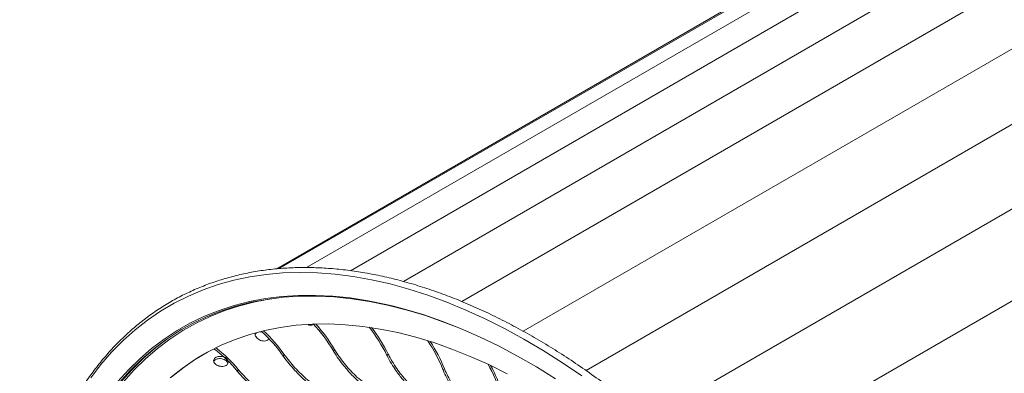
# Model space of a CAD drawing. Units: millimetres. Extents: x 5 to 415, y 5 to 292.
# Drawn here: x 248 to 258, y 143 to 146 of the extents above; entities that cross this region are included whole.
import ezdxf

# ---------------------------------------------------------------- set-up
doc = ezdxf.new("R2010")
doc.units = ezdxf.units.MM

msp = doc.modelspace()

# ---------------------------------------------------------------- linework, layer by layer
at = {"color": 7, "linetype": 'Continuous', "lineweight": 15}
for p, q in [((251.21067, 143.54002), (260.09794, 148.67053)), ((250.78525, 143.56981), (259.5521, 148.63081)), ((251.72435, 143.43495), (260.67922, 148.60449)), ((250.51814, 143.56006), (259.05104, 148.486)), ((252.28986, 143.24045), (261.28264, 148.43187)), ((250.49472, 143.55758), (258.60332, 148.23858)), ((252.88556, 142.95294), (261.8953, 148.15415)), ((253.49411, 142.57321), (262.51549, 147.78114)), ((254.10544, 142.10796), (263.13135, 147.31851)), ((254.70458, 141.56255), (263.73167, 146.77378)), ((250.559, 142.7112), (250.56765, 142.7278)), ((251.0444, 142.76329), (251.05541, 142.77703)), ((251.5632, 142.72008), (251.57639, 142.73074)), ((250.11532, 142.56472), (250.12145, 142.58389)), ((252.10653, 142.58232), (252.12167, 142.58971))]:
    msp.add_line(p, q, dxfattribs=at)
at = {"color": 7, "linetype": 'Continuous', "lineweight": 15, "flags": 128}
for points in [[(248.69158, 142.50396), (248.79009, 142.63161), (248.8946, 142.75132), (249.00497, 142.86292), (249.12105, 142.96626), (249.24265, 143.06117), (249.36962, 143.14753), (249.50175, 143.2252), (249.63886, 143.29408), (249.78075, 143.35406), (249.92722, 143.40506), (250.07805, 143.447), (250.23303, 143.47983), (250.39193, 143.50349), (250.55451, 143.51796), (250.72055, 143.5232), (250.8898, 143.51922), (251.06202, 143.50602), (251.23695, 143.48361), (251.41435, 143.45203), (251.59395, 143.41133), (251.77551, 143.36157), (251.95874, 143.30281), (252.14339, 143.23514), (252.32919, 143.15866), (252.51588, 143.07349), (252.70317, 142.97974), (252.8908, 142.87755), (253.07849, 142.76707), (253.26598, 142.64846), (253.45299, 142.52188)], [(248.97133, 142.45753), (249.07498, 142.57342), (249.18446, 142.68119), (249.29959, 142.78065), (249.42021, 142.87167), (249.54613, 142.95411), (249.67717, 143.02783), (249.81313, 143.09274), (249.95379, 143.14873), (250.09896, 143.19573), (250.24841, 143.23365), (250.40192, 143.26244), (250.55926, 143.28207), (250.72018, 143.29249), (250.88446, 143.29369), (251.05184, 143.28568), (251.22206, 143.26846), (251.39488, 143.24206), (251.57004, 143.20653), (251.74726, 143.1619), (251.92629, 143.10825), (252.10685, 143.04567), (252.23571, 142.9959)], [(251.62781, 143.19675), (251.7346, 143.16882), (251.91401, 143.11506), (252.09495, 143.05234), (252.27716, 142.98076), (252.46037, 142.90042), (252.64429, 142.81145), (252.82864, 142.71397), (253.01316, 142.60814), (253.19757, 142.49411)], [(249.46108, 142.50261), (249.57715, 142.5944), (249.6986, 142.67763), (249.82523, 142.75218), (249.95684, 142.81792), (250.09323, 142.87474), (250.23417, 142.92257), (250.37946, 142.96132), (250.52885, 142.99093), (250.68211, 143.01136), (250.839, 143.02257), (250.99927, 143.02455), (251.16267, 143.01729), (251.32893, 143.0008), (251.4978, 142.97511), (251.66901, 142.94027), (251.84228, 142.89632), (252.01735, 142.84333), (252.19394, 142.7814), (252.37177, 142.71061), (252.55055, 142.63107), (252.73, 142.54293)], [(249.48128, 142.51427), (249.59735, 142.60606), (249.7188, 142.6893), (249.78707, 142.73094)]]:
    msp.add_lwpolyline(points, dxfattribs=at)
at = {"color": 8, "linetype": 'Continuous', "lineweight": 15, "flags": 128}
for points in [[(248.95277, 142.46295), (249.05664, 142.5791), (249.16635, 142.68709), (249.28173, 142.78677), (249.4026, 142.87798), (249.52879, 142.96059), (249.66011, 143.03447), (249.79635, 143.09952), (249.93732, 143.15563), (250.0828, 143.20272), (250.23257, 143.24073), (250.3864, 143.26958), (250.54407, 143.28925), (250.70534, 143.29969), (250.86997, 143.3009), (251.0377, 143.29287), (251.20829, 143.27562), (251.38147, 143.24916), (251.557, 143.21354), (251.62781, 143.19675)], [(248.42938, 141.3425), (248.46066, 141.443), (248.51958, 141.60996), (248.5852, 141.77025), (248.65743, 141.92365), (248.73615, 142.06991), (248.82126, 142.20882), (248.91261, 142.34018), (249.01008, 142.46377), (249.11351, 142.57942), (249.22275, 142.68695), (249.33764, 142.78621), (249.45801, 142.87703), (249.58366, 142.95929), (249.71442, 143.03286), (249.85008, 143.09763), (249.99045, 143.15351), (250.13531, 143.2004), (250.28445, 143.23824), (250.43763, 143.26698), (250.49246, 143.27491)], [(248.99151, 142.4692), (249.09517, 142.58509), (249.20464, 142.69286), (249.31978, 142.79232), (249.4404, 142.88334), (249.56632, 142.96578), (249.59835, 142.98488)]]:
    msp.add_lwpolyline(points, dxfattribs=at)
at = {"color": 7, "linetype": 'Continuous', "lineweight": 15}
for centre, radius, start, end in [((249.75069, 141.99915), 1.50253, 30.568455, 43.084835), ((249.71986, 141.98123), 1.55467, 30.789027, 42.112714), ((249.41367, 141.91539), 1.39467, 34.792795, 48.081258), ((249.38521, 141.89904), 1.44395, 35.026235, 47.186741), ((250.16127, 142.02566), 1.56448, 26.350764, 38.16183), ((250.12639, 142.00533), 1.62133, 26.578, 37.340484), ((250.6501, 141.99269), 1.57126, 22.040633, 33.587796), ((250.62339, 141.97712), 1.61867, 22.237866, 32.806179), ((249.14614, 141.77688), 1.249, 39.107295, 53.710904), ((249.12036, 141.76265), 1.29484, 39.363297, 52.731812), ((251.2126, 141.8932), 1.52334, 17.543154, 29.113851), ((251.19589, 141.88166), 1.56001, 17.715408, 28.352322)]:
    msp.add_arc(centre, radius, start, end, dxfattribs=at)
for points, knots in [([(255.52636, 140.62088), (255.50981, 140.64214), (255.4427, 140.72828), (255.32172, 140.87477), (255.16362, 141.05997), (255.00245, 141.23986), (254.83872, 141.41461), (254.67256, 141.58388), (254.50419, 141.74749), (254.33383, 141.90522), (254.1617, 142.05685), (253.98801, 142.20221), (253.81299, 142.34109), (253.63686, 142.47333), (253.45984, 142.59873), (253.28217, 142.71715), (253.10406, 142.82843), (252.92574, 142.93241), (252.74744, 143.02897), (252.56939, 143.11797), (252.39182, 143.1993), (252.21496, 143.27284), (252.03903, 143.3385), (251.86426, 143.39618), (251.69089, 143.4458), (251.51914, 143.4873), (251.34923, 143.52062), (251.18139, 143.54571), (251.01585, 143.56254), (250.85282, 143.57109), (250.69253, 143.57134), (250.53519, 143.5633), (250.38101, 143.54698), (250.2302, 143.52241), (250.08296, 143.48964), (249.93948, 143.4487), (249.79994, 143.39968), (249.66452, 143.34262), (249.53339, 143.27763), (249.40671, 143.20477), (249.28464, 143.12416), (249.16733, 143.03588), (249.05493, 142.94006), (248.94757, 142.83681), (248.84539, 142.72626), (248.74853, 142.60853), (248.65711, 142.48379), (248.57124, 142.35217), (248.49106, 142.21385), (248.41665, 142.069), (248.34813, 141.91782), (248.2856, 141.7605), (248.22912, 141.59724), (248.17879, 141.42827), (248.13466, 141.25381), (248.09679, 141.07407), (248.06524, 140.88932), (248.04003, 140.69978), (248.02121, 140.5057), (248.00879, 140.30734), (248.00279, 140.10496), (248.0032, 139.89882), (248.01004, 139.68919), (248.02327, 139.47633), (248.04289, 139.26053), (248.06887, 139.04206), (248.10116, 138.8212), (248.13973, 138.59824), (248.18452, 138.37346), (248.23548, 138.14715), (248.29253, 137.91961), (248.3556, 137.69111), (248.42463, 137.46197), (248.49941, 137.23245), (248.58029, 137.00291), (248.64841, 136.81951), (248.69149, 136.71295), (248.70374, 136.68264)], [0, 0, 0, 0, 0.00444791, 0.0180257, 0.03160401, 0.0451829, 0.05876243, 0.07234267, 0.08592366, 0.09950547, 0.11308813, 0.12667168, 0.14025615, 0.15384155, 0.16742787, 0.18101509, 0.19460314, 0.20819194, 0.22178135, 0.2353712, 0.24896121, 0.26255099, 0.27614012, 0.28972808, 0.30331428, 0.316898, 0.33047844, 0.34405471, 0.35762584, 0.37119086, 0.38474878, 0.39829873, 0.41184001, 0.42537215, 0.43889504, 0.45240897, 0.46591472, 0.47941352, 0.49290701, 0.50639723, 0.51988638, 0.53337603, 0.54686839, 0.56036552, 0.57386912, 0.58738049, 0.60090046, 0.6144294, 0.62796729, 0.64151372, 0.65506806, 0.66862948, 0.68219705, 0.69576982, 0.70934687, 0.72292732, 0.73651037, 0.75009533, 0.76368159, 0.77726866, 0.79085611, 0.80444354, 0.81803068, 0.83161734, 0.84520339, 0.85878873, 0.87237331, 0.88595708, 0.89954005, 0.91312221, 0.92670359, 0.94028422, 0.95386414, 0.96744341, 0.98102208, 0.99460019, 1, 1, 1, 1]), ([(250.85512, 143.01871), (250.84897, 143.01609), (250.83667, 143.01084), (250.81695, 143.01061), (250.80508, 143.0147), (250.80067, 143.01622)], [0, 0, 0, 0, 0.386127, 0.7722272, 1, 1, 1, 1]), ([(250.40399, 142.86727), (250.3978, 142.86453), (250.38542, 142.85907), (250.36222, 142.85868), (250.3387, 142.86411), (250.31699, 142.87507), (250.29955, 142.89005), (250.28871, 142.90724), (250.28473, 142.92286), (250.28773, 142.93133), (250.28885, 142.93451)], [0, 0, 0, 0, 0.1315015, 0.2629939, 0.3947232, 0.5266075, 0.6582351, 0.7895958, 0.9210936, 1, 1, 1, 1]), ([(250.34739, 142.94716), (250.34085, 142.94753), (250.32637, 142.94834), (250.30669, 142.94237), (250.2921, 142.93378), (250.28794, 142.92616), (250.28651, 142.92353)], [0, 0, 0, 0, 0.2462472, 0.5451288, 0.8432222, 1, 1, 1, 1]), ([(250.41843, 142.88197), (250.41705, 142.87941), (250.41383, 142.87343), (250.40757, 142.86951), (250.40399, 142.86727)], [0, 0, 0, 0, 0.4272573, 1, 1, 1, 1]), ([(250.56765, 142.7278), (250.57173, 142.72223), (250.59177, 142.69488), (250.63069, 142.64628), (250.68682, 142.58364), (250.74697, 142.52399), (250.81293, 142.46653), (250.8835, 142.41449), (250.95476, 142.37347), (251.02427, 142.34633), (251.08506, 142.33556), (251.14048, 142.33865), (251.18246, 142.3497), (251.20777, 142.36236), (251.21698, 142.36697)], [0, 0, 0, 0, 0.0222267, 0.1091544, 0.1982365, 0.2929762, 0.3897114, 0.5015465, 0.6158582, 0.7151696, 0.8167911, 0.8869112, 0.9588156, 1, 1, 1, 1]), ([(251.52741, 142.35935), (251.49953, 142.36218), (251.44546, 142.36766), (251.36935, 142.40705), (251.29509, 142.46091), (251.21998, 142.53167), (251.15271, 142.60829), (251.09412, 142.68605), (251.06112, 142.73592), (251.04504, 142.76223), (251.0444, 142.76329)], [0, 0, 0, 0, 0.1598778, 0.3100099, 0.4644039, 0.6163086, 0.7734562, 0.8828677, 0.995276, 1, 1, 1, 1]), ([(251.05541, 142.77703), (251.05908, 142.77113), (251.07709, 142.74217), (251.11208, 142.69105), (251.16251, 142.62584), (251.21658, 142.56449), (251.27593, 142.50613), (251.33963, 142.4541), (251.40438, 142.41388), (251.46825, 142.38798), (251.52503, 142.37838), (251.57784, 142.38236), (251.61861, 142.39384), (251.64374, 142.40657), (251.65289, 142.4112)], [0, 0, 0, 0, 0.0222267, 0.1091544, 0.1982365, 0.2929762, 0.3897114, 0.5015465, 0.6158582, 0.7151696, 0.8167911, 0.8869112, 0.9588156, 1, 1, 1, 1]), ([(251.99291, 142.32132), (251.96694, 142.32318), (251.91658, 142.32678), (251.84827, 142.36308), (251.78241, 142.4146), (251.71643, 142.48408), (251.65759, 142.56093), (251.60647, 142.6402), (251.57774, 142.69167), (251.56376, 142.71898), (251.5632, 142.72008)], [0, 0, 0, 0, 0.1598778, 0.3100099, 0.4644039, 0.6163086, 0.7734562, 0.8828677, 0.995276, 1, 1, 1, 1]), ([(251.57639, 142.73074), (251.57958, 142.72461), (251.59527, 142.69453), (251.62581, 142.64182), (251.66995, 142.57531), (251.71739, 142.51352), (251.76966, 142.45558), (251.82609, 142.40485), (251.88406, 142.3666), (251.94212, 142.3429), (251.99477, 142.33516), (252.04493, 142.34044), (252.08448, 142.35256), (252.10942, 142.36538), (252.11851, 142.37005)], [0, 0, 0, 0, 0.0222267, 0.1091544, 0.1982365, 0.2929762, 0.3897114, 0.5015465, 0.6158582, 0.7151696, 0.8167911, 0.8869112, 0.9588156, 1, 1, 1, 1]), ([(250.00327, 142.62225), (249.99706, 142.61945), (249.98464, 142.61384), (249.96109, 142.6124), (249.9371, 142.61626), (249.91482, 142.6252), (249.89691, 142.63795), (249.88534, 142.65303), (249.88141, 142.6689), (249.8856, 142.684), (249.89751, 142.69685), (249.91578, 142.70608), (249.93834, 142.71066), (249.96266, 142.70992), (249.98599, 142.70369), (250.00562, 142.69247), (250.01933, 142.67749), (250.02563, 142.66048), (250.02376, 142.64361), (250.01542, 142.63044), (250.00669, 142.62455), (250.00327, 142.62225)], [0, 0, 0, 0, 0.053584, 0.1071642, 0.1608409, 0.2145809, 0.2682162, 0.3217428, 0.3753252, 0.4290414, 0.4827612, 0.5363478, 0.5898726, 0.643503, 0.697242, 0.7509231, 0.8044707, 0.8580171, 0.9116958, 0.9654354, 1, 1, 1, 1]), ([(250.01987, 142.63996), (250.01985, 142.6418), (250.01976, 142.64929), (250.01144, 142.66217), (249.99584, 142.67598), (249.97452, 142.6855), (249.9506, 142.68978), (249.92649, 142.68859), (249.90539, 142.68215), (249.89033, 142.67302), (249.88602, 142.66537), (249.88434, 142.66238)], [0, 0, 0, 0, 0.0411229, 0.1668923, 0.2924014, 0.4176398, 0.5430171, 0.6687272, 0.7944466, 0.9198344, 1, 1, 1, 1]), ([(251.09197, 142.31184), (251.06221, 142.31533), (251.00449, 142.3221), (250.9208, 142.36329), (250.8385, 142.41803), (250.75479, 142.48843), (250.67974, 142.56321), (250.61441, 142.63796), (250.57764, 142.68536), (250.55973, 142.7102), (250.559, 142.7112)], [0, 0, 0, 0, 0.1598778, 0.3100099, 0.4644039, 0.6163086, 0.7734562, 0.8828677, 0.995276, 1, 1, 1, 1]), ([(250.69404, 142.1796), (250.66246, 142.18344), (250.60122, 142.19088), (250.51031, 142.23254), (250.42045, 142.28671), (250.32882, 142.35509), (250.24677, 142.42648), (250.17554, 142.49678), (250.13556, 142.54084), (250.11611, 142.56379), (250.11532, 142.56472)], [0, 0, 0, 0, 0.1598778, 0.3100099, 0.4644039, 0.6163086, 0.7734562, 0.8828677, 0.995276, 1, 1, 1, 1]), ([(250.12145, 142.58389), (250.12588, 142.57874), (250.14762, 142.55349), (250.1899, 142.50828), (250.251, 142.44942), (250.3166, 142.39273), (250.38858, 142.33745), (250.46551, 142.2867), (250.54289, 142.24606), (250.61776, 142.21868), (250.68241, 142.20742), (250.74034, 142.21007), (250.7835, 142.22088), (250.80897, 142.2335), (250.81825, 142.2381)], [0, 0, 0, 0, 0.0222267, 0.1091544, 0.1982365, 0.2929762, 0.3897114, 0.5015465, 0.6158582, 0.7151696, 0.8167911, 0.8869112, 0.9588156, 1, 1, 1, 1]), ([(252.4805, 142.19839), (252.45644, 142.199), (252.40979, 142.20016), (252.34938, 142.23212), (252.29213, 142.2799), (252.23565, 142.34648), (252.18574, 142.42196), (252.14268, 142.50122), (252.11864, 142.55335), (252.107, 142.5812), (252.10653, 142.58232)], [0, 0, 0, 0, 0.1598778, 0.3100099, 0.4644039, 0.6163086, 0.7734562, 0.8828677, 0.995276, 1, 1, 1, 1]), ([(252.12167, 142.58971), (252.12434, 142.58346), (252.13744, 142.55279), (252.16311, 142.49944), (252.20044, 142.43291), (252.24083, 142.37196), (252.28567, 142.31575), (252.33457, 142.26759), (252.38559, 142.23244), (252.43776, 142.21188), (252.48627, 142.20662), (252.53377, 142.21362), (252.57209, 142.22656), (252.59686, 142.23951), (252.60587, 142.24422)], [0, 0, 0, 0, 0.0222267, 0.1091544, 0.1982365, 0.2929762, 0.3897114, 0.5015465, 0.6158582, 0.7151696, 0.8167911, 0.8869112, 0.9588156, 1, 1, 1, 1])]:
    msp.add_open_spline(points, degree=3, knots=knots, dxfattribs=at)

doc.saveas('drawing.dxf')
